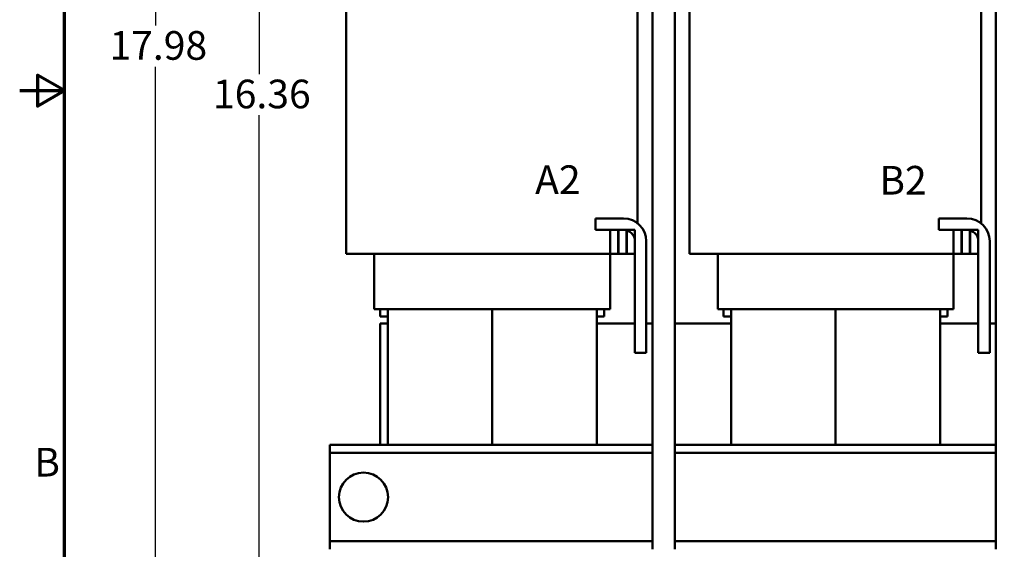
# Model space of a CAD drawing. Units: inches. Extents: x 1.5 to 64.5, y 0.7 to 50.3.
# Drawn here: x 1.5 to 18, y 17.8 to 26.7 of the extents above; entities that cross this region are included whole.
import ezdxf

# ---------------------------------------------------------------- set-up
doc = ezdxf.new("R2010")
doc.units = ezdxf.units.IN
doc.header["$LTSCALE"] = 3
doc.header["$MEASUREMENT"] = 0
doc.layers.get('0').update_dxf_attribs({"lineweight": 25})
for name, color, linetype, lineweight in [('Border (ANSI)', 7, 'Continuous', 70), ('Dimension (ANSI)', 7, 'Continuous', 25), ('Symbol (ANSI)', 7, 'Continuous', 25), ('Visible (ANSI)', 7, 'Continuous', 50)]:
    doc.layers.add(name, color=color, linetype=linetype, lineweight=lineweight)
doc.styles.add('Note Text (ANSI)', font='tahoma.ttf')
doc.dimstyles.new('Default (ANSI)', dxfattribs={"dimscale": 3, "dimtxt": 0.16, "dimasz": 0.098425, "dimexe": 0.125, "dimexo": 0.0625, "dimgap": 0.031496, "dimtad": 0, "dimtih": 1, "dimtoh": 1, "dimrnd": 1e-08, "dimzin": 4, "dimdsep": 46, "dimtxsty": 'Note Text (ANSI)', "dimcen": 0.09, "dimdle": 0.393701, "dimclrd": 256, "dimclre": 256, "dimclrt": 256, "dimadec": 0, "dimazin": 1, "dimtfac": 0.75, "dimtofl": 0, "dimtmove": 0, "dimatfit": 3, "dimfxl": 1, "dimtolj": 1, "dimtzin": 4, "dimlwd": -1, "dimlwe": -1, "dimarcsym": 0})

# ---------------------------------------------------------------- blocks, each defined once
blk = doc.blocks.new('Borders Default Border')
at = {"layer": 'Border (ANSI)', "flags": 128}
for points in [[(0.75, 0.5), (0.75, 16.5), (21.25, 16.5), (21.25, 0.5), (0.75, 0.5)], [(0.5, 8.5), (0.75, 8.5), (0.6, 8.5866), (0.6, 8.4134), (0.75, 8.5)]]:
    blk.add_lwpolyline(points, dxfattribs=at)
at = {"layer": 'Border (ANSI)', "insert": (0.5812, 6.295), "char_height": 0.16, "attachment_point": 7, "style": 'Note Text (ANSI)'}
blk.add_mtext('B', dxfattribs=at)
blk = doc.blocks.new('*D7')
at = {"layer": 'Defpoints', "color": 0, "transparency": 16777216}
for p in [(5.511, 33.61), (6.692, 33.61), (11.412, 17.255)]:
    blk.add_point(p, dxfattribs=at)
at = {"layer": 'Dimension (ANSI)', "transparency": 16777216}
for p, q in [((6.504, 33.61), (5.136, 33.61)), ((5.511, 33.315), (5.511, 25.777)), ((5.511, 17.551), (5.511, 25.088)), ((11.224, 17.255), (5.136, 17.255))]:
    blk.add_line(p, q, dxfattribs=at)
for points in [[(5.462, 33.315), (5.56, 33.315), (5.511, 33.61)], [(5.462, 17.551), (5.56, 17.551), (5.511, 17.255)]]:
    blk.add_solid(points, dxfattribs=at)
at = {"layer": 'Dimension (ANSI)', "transparency": 16777216, "insert": (4.737, 25.683), "char_height": 0.48, "attachment_point": 1, "style": 'Note Text (ANSI)'}
blk.add_mtext('\\A1;16.36', dxfattribs=at)
blk = doc.blocks.new('*D8')
at = {"layer": 'Defpoints', "color": 0, "transparency": 16777216}
for p in [(3.775, 35.235), (6.757, 35.235), (11.412, 17.255)]:
    blk.add_point(p, dxfattribs=at)
at = {"layer": 'Dimension (ANSI)', "transparency": 16777216}
for p, q in [((6.569, 35.235), (3.4, 35.235)), ((3.775, 34.94), (3.775, 26.591)), ((3.775, 17.551), (3.775, 25.9)), ((11.224, 17.255), (3.4, 17.255))]:
    blk.add_line(p, q, dxfattribs=at)
for points in [[(3.726, 34.94), (3.824, 34.94), (3.775, 35.235)], [(3.726, 17.551), (3.824, 17.551), (3.775, 17.255)]]:
    blk.add_solid(points, dxfattribs=at)
at = {"layer": 'Dimension (ANSI)', "transparency": 16777216, "insert": (3.003, 26.496), "char_height": 0.48, "attachment_point": 1, "style": 'Note Text (ANSI)'}
blk.add_mtext('\\A1;17.98', dxfattribs=at)

msp = doc.modelspace()

# ---------------------------------------------------------------- linework, layer by layer
at = {"layer": 'Visible (ANSI)'}
for p, q in [((12.0945, 33.6103), (12.0945, 17.8153)), ((12.4695, 33.6103), (12.4695, 17.8153)), ((17.8445, 17.8153), (17.8445, 33.6103)), ((11.8465, 28.8378), (11.8465, 23.2764)), ((17.5965, 28.8378), (17.5965, 23.2764)), ((6.9676, 28.5664), (6.9676, 22.7628)), ((12.7176, 28.5664), (12.7176, 22.7628)), ((11.6115, 23.3578), (11.1415, 23.3578)), ((11.1415, 23.3578), (11.1415, 23.1678)), ((17.3615, 23.3578), (16.8915, 23.3578)), ((16.8915, 23.3578), (16.8915, 23.1678)), ((11.1415, 23.1678), (11.6115, 23.1678)), ((11.3865, 23.1678), (11.3865, 22.7678)), ((11.5215, 23.1678), (11.3865, 23.1678)), ((11.5215, 22.7678), (11.5215, 23.1678)), ((11.5265, 23.1678), (11.5265, 22.7678)), ((11.6615, 23.1678), (11.5265, 23.1678)), ((11.6615, 22.7678), (11.6615, 23.1678)), ((11.6665, 23.1678), (11.6665, 22.7678)), ((11.8015, 23.1678), (11.6665, 23.1678)), ((11.8015, 22.7678), (11.8015, 23.1678)), ((16.8915, 23.1678), (17.3615, 23.1678)), ((17.1365, 23.1678), (17.1365, 22.7678)), ((17.2715, 23.1678), (17.1365, 23.1678)), ((17.2715, 22.7678), (17.2715, 23.1678)), ((17.2765, 23.1678), (17.2765, 22.7678)), ((17.4115, 23.1678), (17.2765, 23.1678)), ((17.4115, 22.7678), (17.4115, 23.1678)), ((17.4165, 23.1678), (17.4165, 22.7678)), ((17.5515, 23.1678), (17.4165, 23.1678)), ((17.5515, 22.7678), (17.5515, 23.1678)), ((11.8015, 22.9778), (11.8015, 21.1078)), ((11.9915, 21.1078), (11.9915, 22.9778)), ((17.5515, 22.9778), (17.5515, 21.1078)), ((17.7415, 21.1078), (17.7415, 22.9778)), ((6.9676, 22.7628), (6.9742, 22.7628)), ((7.1051, 22.7628), (6.9742, 22.7628)), ((7.1051, 22.7628), (7.5835, 22.7628)), ((7.4376, 21.8378), (7.4376, 22.7628)), ((11.2296, 22.7628), (7.5835, 22.7628)), ((11.2296, 22.7628), (11.708, 22.7628)), ((11.3865, 22.7678), (11.5215, 22.7678)), ((11.3865, 21.8378), (11.3865, 22.7628)), ((11.5265, 22.7678), (11.6615, 22.7678)), ((11.6665, 22.7678), (11.8015, 22.7678)), ((11.8015, 22.7628), (11.708, 22.7628)), ((12.7176, 22.7628), (12.7242, 22.7628)), ((12.8551, 22.7628), (12.7242, 22.7628)), ((12.8551, 22.7628), (13.3335, 22.7628)), ((13.1876, 21.8378), (13.1876, 22.7628)), ((16.9796, 22.7628), (13.3335, 22.7628)), ((16.9796, 22.7628), (17.458, 22.7628)), ((17.1365, 22.7678), (17.2715, 22.7678)), ((17.1365, 21.8378), (17.1365, 22.7628)), ((17.2765, 22.7678), (17.4115, 22.7678)), ((17.4165, 22.7678), (17.5515, 22.7678)), ((17.5515, 22.7628), (17.458, 22.7628)), ((7.4376, 21.8378), (7.5803, 21.8378)), ((7.537, 21.8378), (7.537, 21.7128)), ((7.537, 21.7128), (7.537, 21.8378)), ((7.6, 21.8378), (7.5803, 21.8378)), ((7.6, 21.8378), (11.2231, 21.8378)), ((7.662, 19.5653), (7.662, 21.8378)), ((7.662, 19.5653), (7.662, 21.8378)), ((9.412, 19.5653), (9.412, 21.8378)), ((9.412, 19.5653), (9.412, 21.8378)), ((11.162, 19.5653), (11.162, 21.8378)), ((11.162, 19.5653), (11.162, 21.8378)), ((11.2428, 21.8378), (11.2231, 21.8378)), ((11.2428, 21.8378), (11.3862, 21.8378)), ((11.287, 21.7128), (11.287, 21.8378)), ((11.287, 21.7128), (11.287, 21.8378)), ((11.3865, 21.8378), (11.3862, 21.8378)), ((13.1876, 21.8378), (13.3303, 21.8378)), ((13.287, 21.8378), (13.287, 21.7128)), ((13.287, 21.7128), (13.287, 21.8378)), ((13.35, 21.8378), (13.3303, 21.8378)), ((13.35, 21.8378), (16.9731, 21.8378)), ((13.412, 19.5653), (13.412, 21.8378)), ((13.412, 19.5653), (13.412, 21.8378)), ((15.162, 19.5653), (15.162, 21.8378)), ((15.162, 19.5653), (15.162, 21.8378)), ((16.912, 19.5653), (16.912, 21.8378)), ((16.912, 19.5653), (16.912, 21.8378)), ((16.9928, 21.8378), (16.9731, 21.8378)), ((16.9928, 21.8378), (17.1362, 21.8378)), ((17.037, 21.7128), (17.037, 21.8378)), ((17.037, 21.7128), (17.037, 21.8378)), ((17.1365, 21.8378), (17.1362, 21.8378)), ((7.537, 21.7128), (7.662, 21.7128)), ((7.537, 21.7128), (7.662, 21.7128)), ((11.162, 21.7128), (11.287, 21.7128)), ((11.162, 21.7128), (11.287, 21.7128)), ((13.287, 21.7128), (13.412, 21.7128)), ((13.287, 21.7128), (13.412, 21.7128)), ((16.912, 21.7128), (17.037, 21.7128)), ((16.912, 21.7128), (17.037, 21.7128)), ((7.537, 21.5953), (7.662, 21.5953)), ((7.537, 21.5953), (7.537, 19.5653)), ((11.162, 21.5953), (11.8015, 21.5953)), ((11.9915, 21.5953), (12.0945, 21.5953)), ((12.4695, 21.5953), (13.412, 21.5953)), ((16.912, 21.5953), (17.5515, 21.5953)), ((17.7415, 21.5953), (17.8445, 21.5953)), ((11.8015, 21.1078), (11.9915, 21.1078)), ((17.5515, 21.1078), (17.7415, 21.1078)), ((6.692, 19.5653), (6.692, 19.4313)), ((12.0945, 19.5653), (6.692, 19.5653)), ((17.8445, 19.5653), (12.4695, 19.5653)), ((6.692, 19.4313), (6.692, 19.3013)), ((12.0945, 19.4313), (6.692, 19.4313)), ((6.692, 19.3013), (6.692, 18.0793)), ((17.8445, 19.4313), (12.4695, 19.4313)), ((6.692, 18.0793), (6.692, 17.9493)), ((6.692, 17.9493), (6.692, 17.8153)), ((12.0945, 17.9493), (6.692, 17.9493)), ((17.8445, 17.9493), (12.4695, 17.9493))]:
    msp.add_line(p, q, dxfattribs=at)
msp.add_circle((7.257, 18.6903), 0.4115, dxfattribs=at)
for centre, radius in [((11.6115, 22.9778), 0.38), ((17.3615, 22.9778), 0.38), ((11.6115, 22.9778), 0.19), ((17.3615, 22.9778), 0.19)]:
    msp.add_arc(centre, radius, 0, 90, dxfattribs=at)

# ---------------------------------------------------------------- block references
at = {"xscale": 3, "yscale": 3, "zscale": 3}
msp.add_blockref('Borders Default Border', (0, 0), dxfattribs=at)

# ---------------------------------------------------------------- texts
at = {"layer": 'Symbol (ANSI)', "char_height": 0.48, "attachment_point": 1, "style": 'Note Text (ANSI)'}
for s, insert, width in [('\\fTahoma|b0|i0;A2', (10.1307, 24.2472), 0.756175), ('\\fTahoma|b0|i0;B2', (15.8932, 24.2377), 0.749173)]:
    msp.add_mtext(s, dxfattribs=dict(at, insert=insert, width=width))

# ---------------------------------------------------------------- dimensions: what is measured, and where the dimension line sits
at = {"layer": 'Dimension (ANSI)'}
for base, p1, p2, picture, middle in [((3.7751, 35.2353), (11.412, 17.2553), (6.757, 35.2353), '*D8', (3.7751, 26.2453)), ((5.5108690318, 33.6103098924), (11.411971394, 17.2553098924), (6.691971394, 33.6103098924), '*D7', (5.5108690318, 25.4328098924))]:
    dim = msp.add_linear_dim(base=base, p1=p1, p2=p2, angle=90, dimstyle='Default (ANSI)', override={"dimgap": 0.031496, "dimdec": 2, "dimtol": 0, "dimlim": 0, "dimtp": 0, "dimtm": 0, "dimtdec": 2, "dimatfit": 1}, dxfattribs=at)
    dim.commit()
    dim.dimension.update_dxf_attribs({"geometry": picture, "text_midpoint": middle, "dimtype": 160})

doc.saveas('drawing.dxf')
